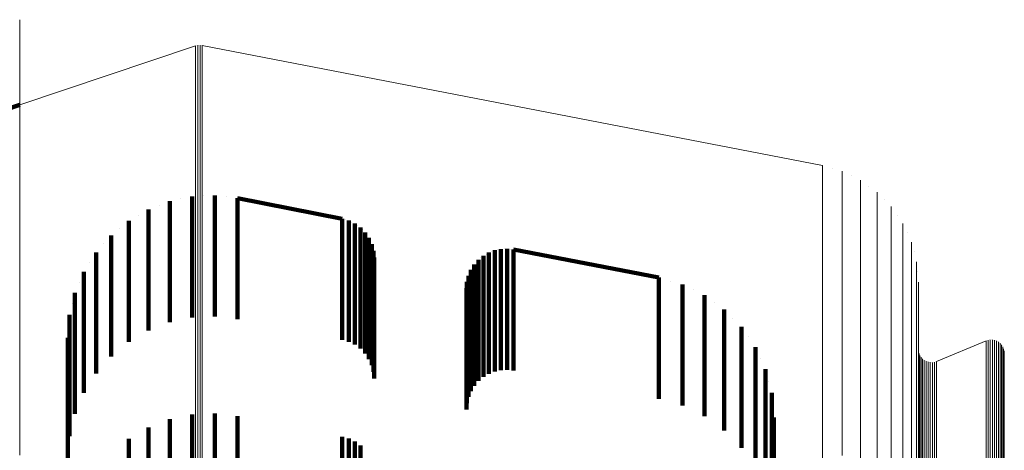
# Model space of a CAD drawing. Units: metres. Extents: x 0 to 11.2, y -0.6 to 0.6.
# Drawn here: x 0.1 to 0.1, y 0.6 to 0.6 of the extents above; entities that cross this region are included whole.
import ezdxf

# ---------------------------------------------------------------- set-up
doc = ezdxf.new("R2010")
doc.units = ezdxf.units.M
doc.linetypes.add('AUSGEZOGEN', pattern=[0])
doc.linetypes.add('VERDECKT2_S2', pattern=[0.009, 0.005, -0.004])
doc.layers.add('Standard', color=7, linetype='AUSGEZOGEN', lineweight=13)

msp = doc.modelspace()

# ---------------------------------------------------------------- linework, layer by layer
at = {"layer": 'Standard', "color": 7, "linetype": 'AUSGEZOGEN', "lineweight": 13, "transparency": 33554687}
for p, q in [((0.065204, 0.588533), (0.065204, 0.587979)), ((0.065204, 0.588443), (0.065204, 0.588443)), ((0.065204, 0.587979), (0.065204, 0.586278)), ((0.065204, 0.585018), (0.072465, 0.587455)), ((0.072465, 0.587455), (0.072465, 0.586901)), ((0.07251, 0.587466), (0.07251, 0.587466)), ((0.072555, 0.587477), (0.072555, 0.586923)), ((0.072602, 0.58748), (0.072602, 0.58748)), ((0.072649, 0.587483), (0.072649, 0.58693)), ((0.072695, 0.587478), (0.072695, 0.587478)), ((0.072741, 0.587473), (0.072741, 0.58692)), ((0.072741, 0.587473), (0.098346, 0.582509)), ((0.072465, 0.586901), (0.072465, 0.585204)), ((0.072555, 0.586923), (0.072555, 0.585226)), ((0.072649, 0.58693), (0.072649, 0.585232)), ((0.072741, 0.58692), (0.072741, 0.585222)), ((0.065204, 0.586278), (0.065204, 0.58498)), ((0.072465, 0.585204), (0.072465, 0.582308)), ((0.072555, 0.585226), (0.072555, 0.582329)), ((0.072649, 0.585232), (0.072649, 0.582336)), ((0.072741, 0.585222), (0.072741, 0.582326)), ((0.065204, 0.58498), (0.065204, 0.583376)), ((0.065204, 0.583376), (0.065204, 0.58146)), ((0.072465, 0.582308), (0.072465, 0.580395)), ((0.072555, 0.582329), (0.072555, 0.580417)), ((0.072649, 0.582336), (0.072649, 0.580423)), ((0.072741, 0.582326), (0.072741, 0.580413)), ((0.098346, 0.582509), (0.098346, 0.581961)), ((0.098751, 0.582393), (0.098751, 0.582393)), ((0.099156, 0.582278), (0.099156, 0.58173)), ((0.098346, 0.581961), (0.098346, 0.580278)), ((0.099536, 0.582094), (0.099536, 0.582094)), ((0.099916, 0.581911), (0.099916, 0.581363)), ((0.065204, 0.58146), (0.065204, 0.579225)), ((0.099156, 0.58173), (0.099156, 0.580048)), ((0.100258, 0.581665), (0.100258, 0.581665)), ((0.100601, 0.581419), (0.100601, 0.580872)), ((0.099916, 0.581363), (0.099916, 0.579682)), ((0.100896, 0.581118), (0.100896, 0.581118)), ((0.100601, 0.580872), (0.100601, 0.579193)), ((0.101191, 0.580817), (0.101191, 0.580271)), ((0.072465, 0.580395), (0.072465, 0.578165)), ((0.072555, 0.580417), (0.072555, 0.578186)), ((0.072649, 0.580423), (0.072649, 0.578193)), ((0.072741, 0.580413), (0.072741, 0.578183)), ((0.098346, 0.580278), (0.098346, 0.577408)), ((0.101191, 0.580271), (0.101191, 0.578593)), ((0.101431, 0.58047), (0.101431, 0.58047)), ((0.099156, 0.580048), (0.099156, 0.577179)), ((0.10167, 0.580123), (0.10167, 0.579577)), ((0.099916, 0.579682), (0.099916, 0.576815)), ((0.10167, 0.579577), (0.10167, 0.577901)), ((0.101846, 0.57974), (0.101846, 0.57974)), ((0.065204, 0.579225), (0.065204, 0.576668)), ((0.100601, 0.579193), (0.100601, 0.576328)), ((0.102022, 0.579357), (0.102022, 0.578811)), ((0.101191, 0.578593), (0.101191, 0.575732)), ((0.102022, 0.578811), (0.102022, 0.577138)), ((0.10213, 0.578949), (0.10213, 0.578949)), ((0.072465, 0.578165), (0.072465, 0.575612)), ((0.072555, 0.578186), (0.072555, 0.575634)), ((0.072649, 0.578193), (0.072649, 0.57564)), ((0.072741, 0.578183), (0.072741, 0.57563)), ((0.102238, 0.578541), (0.102238, 0.577997)), ((0.10167, 0.577901), (0.10167, 0.575044)), ((0.102238, 0.577997), (0.102238, 0.576326)), ((0.102274, 0.578121), (0.102274, 0.578121)), ((0.098346, 0.577408), (0.098346, 0.575512)), ((0.102311, 0.577701), (0.102311, 0.577158)), ((0.099156, 0.577179), (0.099156, 0.575284)), ((0.102022, 0.577138), (0.102022, 0.574285)), ((0.102311, 0.577158), (0.102311, 0.57549)), ((0.065204, 0.576668), (0.065204, 0.573782)), ((0.099916, 0.576815), (0.099916, 0.574921)), ((0.100601, 0.576328), (0.100601, 0.574436)), ((0.102238, 0.576326), (0.102238, 0.573477)), ((0.101191, 0.575732), (0.101191, 0.573842)), ((0.072465, 0.575612), (0.072465, 0.572732)), ((0.072555, 0.575634), (0.072555, 0.572754)), ((0.072649, 0.57564), (0.072649, 0.57276)), ((0.072741, 0.57563), (0.072741, 0.57275)), ((0.098346, 0.575512), (0.098346, 0.573302)), ((0.102311, 0.57549), (0.102311, 0.572645)), ((0.105189, 0.575309), (0.105189, 0.574767)), ((0.105233, 0.575315), (0.105233, 0.575315)), ((0.105277, 0.575322), (0.105277, 0.574781)), ((0.105321, 0.575321), (0.105321, 0.575321)), ((0.105366, 0.57532), (0.105366, 0.574779)), ((0.10541, 0.575313), (0.10541, 0.575313)), ((0.105453, 0.575305), (0.105453, 0.574764)), ((0.099156, 0.575284), (0.099156, 0.573074)), ((0.099916, 0.574921), (0.099916, 0.572714)), ((0.10167, 0.575044), (0.10167, 0.573156)), ((0.102314, 0.574889), (0.102314, 0.574889)), ((0.103064, 0.574431), (0.105104, 0.575281)), ((0.105104, 0.575281), (0.105104, 0.57474)), ((0.105146, 0.575295), (0.105146, 0.575295)), ((0.105495, 0.57529), (0.105495, 0.57529)), ((0.105537, 0.575275), (0.105537, 0.574734)), ((0.105576, 0.575253), (0.105576, 0.575253)), ((0.105615, 0.575232), (0.105615, 0.57469)), ((0.10565, 0.575204), (0.10565, 0.575204)), ((0.105685, 0.575176), (0.105685, 0.574635)), ((0.105715, 0.575143), (0.105715, 0.575143)), ((0.105745, 0.57511), (0.105745, 0.574569)), ((0.105769, 0.575073), (0.105769, 0.575073)), ((0.105793, 0.575036), (0.105793, 0.574495)), ((0.105811, 0.574995), (0.105811, 0.574995)), ((0.105829, 0.574954), (0.105829, 0.574413)), ((0.105839, 0.574911), (0.105839, 0.574911)), ((0.102318, 0.574845), (0.102318, 0.574304)), ((0.102329, 0.574801), (0.102329, 0.574801)), ((0.10234, 0.574758), (0.10234, 0.574218)), ((0.102357, 0.574717), (0.102357, 0.574717)), ((0.102375, 0.574677), (0.102375, 0.574136)), ((0.102399, 0.574639), (0.102399, 0.574639)), ((0.102423, 0.574602), (0.102423, 0.574061)), ((0.102453, 0.574569), (0.102453, 0.574569)), ((0.102483, 0.574536), (0.102483, 0.573996)), ((0.102518, 0.574508), (0.102518, 0.574508)), ((0.105104, 0.57474), (0.105104, 0.573079)), ((0.105189, 0.574767), (0.105189, 0.573107)), ((0.105277, 0.574781), (0.105277, 0.57312)), ((0.105366, 0.574779), (0.105366, 0.573119)), ((0.105453, 0.574764), (0.105453, 0.573103)), ((0.105537, 0.574734), (0.105537, 0.573073)), ((0.105615, 0.57469), (0.105615, 0.57303)), ((0.105685, 0.574635), (0.105685, 0.572975)), ((0.105745, 0.574569), (0.105745, 0.572909)), ((0.105793, 0.574495), (0.105793, 0.572835)), ((0.10585, 0.574868), (0.10585, 0.574327)), ((0.105854, 0.574823), (0.105854, 0.574823)), ((0.105858, 0.574779), (0.105858, 0.574238)), ((0.100601, 0.574436), (0.100601, 0.57223)), ((0.102022, 0.574285), (0.102022, 0.5724)), ((0.102318, 0.574304), (0.102318, 0.572645)), ((0.10234, 0.574218), (0.10234, 0.572559)), ((0.102375, 0.574136), (0.102375, 0.572477)), ((0.102553, 0.574481), (0.102553, 0.57394)), ((0.102592, 0.574459), (0.102592, 0.574459)), ((0.102631, 0.574438), (0.102631, 0.573897)), ((0.102673, 0.574423), (0.102673, 0.574423)), ((0.102715, 0.574408), (0.102715, 0.573867)), ((0.102758, 0.5744), (0.102758, 0.5744)), ((0.102802, 0.574392), (0.102802, 0.573852)), ((0.102847, 0.574391), (0.102847, 0.574391)), ((0.102891, 0.574391), (0.102891, 0.57385)), ((0.102935, 0.574397), (0.102935, 0.574397)), ((0.102979, 0.574404), (0.102979, 0.573863)), ((0.103022, 0.574417), (0.103022, 0.574417)), ((0.103064, 0.574431), (0.103064, 0.573891)), ((0.105829, 0.574413), (0.105829, 0.572754)), ((0.10585, 0.574327), (0.10585, 0.572668)), ((0.105858, 0.574238), (0.105858, 0.572579)), ((0.065204, 0.573782), (0.065204, 0.570565)), ((0.101191, 0.573842), (0.101191, 0.571638)), ((0.102423, 0.574061), (0.102423, 0.572403)), ((0.102483, 0.573996), (0.102483, 0.572337)), ((0.102553, 0.57394), (0.102553, 0.572282)), ((0.102631, 0.573897), (0.102631, 0.572239)), ((0.102715, 0.573867), (0.102715, 0.572209)), ((0.102802, 0.573852), (0.102802, 0.572194)), ((0.102891, 0.57385), (0.102891, 0.572192)), ((0.102979, 0.573863), (0.102979, 0.572206)), ((0.103064, 0.573891), (0.103064, 0.572233)), ((0.098346, 0.573302), (0.098346, 0.570772)), ((0.102238, 0.573477), (0.102238, 0.571595)), ((0.099156, 0.573074), (0.099156, 0.570545)), ((0.10167, 0.573156), (0.10167, 0.570955)), ((0.105104, 0.573079), (0.105104, 0.570247)), ((0.105189, 0.573107), (0.105189, 0.570274)), ((0.105277, 0.57312), (0.105277, 0.570287)), ((0.105366, 0.573119), (0.105366, 0.570286)), ((0.105453, 0.573103), (0.105453, 0.57027)), ((0.105537, 0.573073), (0.105537, 0.570241)), ((0.105615, 0.57303), (0.105615, 0.570198)), ((0.105685, 0.572975), (0.105685, 0.570143)), ((0.105745, 0.572909), (0.105745, 0.570078)), ((0.072465, 0.572732), (0.072465, 0.569521)), ((0.072555, 0.572754), (0.072555, 0.569542)), ((0.072649, 0.57276), (0.072649, 0.569548)), ((0.072741, 0.57275), (0.072741, 0.569539)), ((0.099916, 0.572714), (0.099916, 0.570186)), ((0.102311, 0.572645), (0.102311, 0.570765)), ((0.102318, 0.572645), (0.102318, 0.569814)), ((0.10234, 0.572559), (0.10234, 0.569729)), ((0.102375, 0.572477), (0.102375, 0.569648)), ((0.105793, 0.572835), (0.105793, 0.570004)), ((0.105829, 0.572754), (0.105829, 0.569923)), ((0.10585, 0.572668), (0.10585, 0.569837)), ((0.105858, 0.572579), (0.105858, 0.569749)), ((0.100601, 0.57223), (0.100601, 0.569705)), ((0.102022, 0.5724), (0.102022, 0.570202)), ((0.102423, 0.572403), (0.102423, 0.569574)), ((0.102483, 0.572337), (0.102483, 0.569509)), ((0.102553, 0.572282), (0.102553, 0.569454)), ((0.102631, 0.572239), (0.102631, 0.569411)), ((0.102715, 0.572209), (0.102715, 0.569381)), ((0.102802, 0.572194), (0.102802, 0.569366)), ((0.102891, 0.572192), (0.102891, 0.569364)), ((0.102979, 0.572206), (0.102979, 0.569378)), ((0.103064, 0.572233), (0.103064, 0.569405)), ((0.101191, 0.571638), (0.101191, 0.569116)), ((0.102238, 0.571595), (0.102238, 0.5694)), ((0.10167, 0.570955), (0.10167, 0.568436)), ((0.098346, 0.570772), (0.098346, 0.567917)), ((0.102311, 0.570765), (0.102311, 0.568574))]:
    msp.add_line(p, q, dxfattribs=at)
at = {"layer": 'Standard', "color": 253, "linetype": 'VERDECKT2_S2', "lineweight": 140, "transparency": 33554687}
for p, q in [((0.063077, 0.584304), (0.065204, 0.585018)), ((0.071399, 0.581044), (0.071399, 0.580497)), ((0.071399, 0.581044), (0.071399, 0.581044)), ((0.07186, 0.581141), (0.07186, 0.581141)), ((0.072321, 0.581237), (0.072321, 0.58069)), ((0.072321, 0.581237), (0.072321, 0.581237)), ((0.072791, 0.581259), (0.072791, 0.581259)), ((0.073262, 0.581281), (0.073262, 0.580734)), ((0.073262, 0.581281), (0.073262, 0.581281)), ((0.07373, 0.581227), (0.07373, 0.581227)), ((0.074198, 0.581173), (0.074198, 0.580626)), ((0.074198, 0.581173), (0.074198, 0.581173)), ((0.078518, 0.580321), (0.074198, 0.581173)), ((0.070519, 0.580706), (0.070519, 0.580159)), ((0.070519, 0.580706), (0.070519, 0.580706)), ((0.070959, 0.580875), (0.070959, 0.580875)), ((0.072321, 0.58069), (0.072321, 0.579012)), ((0.073262, 0.580734), (0.073262, 0.579055)), ((0.074198, 0.580626), (0.074198, 0.578947)), ((0.069705, 0.580232), (0.069705, 0.579686)), ((0.069705, 0.580232), (0.069705, 0.580232)), ((0.070112, 0.580469), (0.070112, 0.580469)), ((0.071399, 0.580497), (0.071399, 0.578819)), ((0.078518, 0.580321), (0.078518, 0.579775)), ((0.078518, 0.580321), (0.078518, 0.580321)), ((0.078652, 0.580282), (0.078652, 0.580282)), ((0.078787, 0.580243), (0.078787, 0.579697)), ((0.078787, 0.580243), (0.078787, 0.580243)), ((0.078913, 0.580182), (0.078913, 0.580182)), ((0.069341, 0.579933), (0.069341, 0.579933)), ((0.070519, 0.580159), (0.070519, 0.578482)), ((0.078518, 0.579775), (0.078518, 0.578099)), ((0.079039, 0.580121), (0.079039, 0.579575)), ((0.079039, 0.580121), (0.079039, 0.580121)), ((0.079153, 0.580039), (0.079153, 0.580039)), ((0.079267, 0.579957), (0.079267, 0.579411)), ((0.079267, 0.579957), (0.079267, 0.579957)), ((0.079365, 0.579856), (0.079365, 0.579856)), ((0.068977, 0.579633), (0.068977, 0.579088)), ((0.068977, 0.579633), (0.068977, 0.579633)), ((0.069705, 0.579686), (0.069705, 0.57801)), ((0.078787, 0.579697), (0.078787, 0.578022)), ((0.079039, 0.579575), (0.079039, 0.577899)), ((0.079267, 0.579411), (0.079267, 0.577736)), ((0.079463, 0.579756), (0.079463, 0.57921)), ((0.079463, 0.579756), (0.079463, 0.579756)), ((0.079542, 0.57964), (0.079542, 0.57964)), ((0.079622, 0.579525), (0.079622, 0.57898)), ((0.079622, 0.579525), (0.079622, 0.579525)), ((0.07968, 0.579397), (0.07968, 0.579397)), ((0.068666, 0.57928), (0.068666, 0.57928)), ((0.068977, 0.579088), (0.068977, 0.577414)), ((0.072321, 0.579012), (0.072321, 0.576237)), ((0.073262, 0.579055), (0.073262, 0.576281)), ((0.079463, 0.57921), (0.079463, 0.577536)), ((0.079622, 0.57898), (0.079622, 0.577306)), ((0.079738, 0.57927), (0.079738, 0.578725)), ((0.079738, 0.57927), (0.079738, 0.57927)), ((0.079774, 0.579134), (0.079774, 0.579134)), ((0.07981, 0.578999), (0.07981, 0.578454)), ((0.07981, 0.578999), (0.07981, 0.578999)), ((0.084694, 0.578967), (0.084694, 0.578967)), ((0.084816, 0.579015), (0.084816, 0.57847)), ((0.084816, 0.579015), (0.084816, 0.579015)), ((0.084944, 0.579042), (0.084944, 0.579042)), ((0.085072, 0.579069), (0.085072, 0.578524)), ((0.085072, 0.579069), (0.085072, 0.579069)), ((0.085202, 0.579075), (0.085202, 0.579075)), ((0.085333, 0.579081), (0.085333, 0.578536)), ((0.085333, 0.579081), (0.085333, 0.579081)), ((0.085462, 0.579067), (0.085462, 0.579067)), ((0.085592, 0.579052), (0.085592, 0.578507)), ((0.085592, 0.579052), (0.085592, 0.579052)), ((0.091591, 0.577887), (0.085592, 0.579052)), ((0.068354, 0.578926), (0.068354, 0.578382)), ((0.068354, 0.578926), (0.068354, 0.578926)), ((0.071399, 0.578819), (0.071399, 0.576044)), ((0.074198, 0.578947), (0.074198, 0.576173)), ((0.079738, 0.578725), (0.079738, 0.577052)), ((0.079822, 0.578859), (0.079822, 0.578859)), ((0.079834, 0.578719), (0.079834, 0.578175)), ((0.079834, 0.578719), (0.079834, 0.578719)), ((0.084145, 0.578622), (0.084145, 0.578078)), ((0.084145, 0.578622), (0.084145, 0.578622)), ((0.084246, 0.578705), (0.084246, 0.578705)), ((0.084347, 0.578788), (0.084347, 0.578244)), ((0.084347, 0.578788), (0.084347, 0.578788)), ((0.084459, 0.578854), (0.084459, 0.578854)), ((0.084572, 0.57892), (0.084572, 0.578376)), ((0.084572, 0.57892), (0.084572, 0.57892)), ((0.068103, 0.578528), (0.068103, 0.578528)), ((0.068354, 0.578382), (0.068354, 0.57671)), ((0.070519, 0.578482), (0.070519, 0.575706)), ((0.07981, 0.578454), (0.07981, 0.576782)), ((0.079834, 0.578175), (0.079834, 0.576504)), ((0.083833, 0.578205), (0.083833, 0.577661)), ((0.083833, 0.578205), (0.083833, 0.578205)), ((0.083903, 0.578315), (0.083903, 0.578315)), ((0.083972, 0.578426), (0.083972, 0.577882)), ((0.083972, 0.578426), (0.083972, 0.578426)), ((0.084059, 0.578524), (0.084059, 0.578524)), ((0.084347, 0.578244), (0.084347, 0.576572)), ((0.084572, 0.578376), (0.084572, 0.576704)), ((0.084816, 0.57847), (0.084816, 0.576798)), ((0.085072, 0.578524), (0.085072, 0.576852)), ((0.085333, 0.578536), (0.085333, 0.576864)), ((0.085592, 0.578507), (0.085592, 0.576835)), ((0.067852, 0.578129), (0.067852, 0.577585)), ((0.067852, 0.578129), (0.067852, 0.578129)), ((0.069705, 0.57801), (0.069705, 0.575232)), ((0.078518, 0.578099), (0.078518, 0.575321)), ((0.078787, 0.578022), (0.078787, 0.575243)), ((0.079039, 0.577899), (0.079039, 0.575121)), ((0.079267, 0.577736), (0.079267, 0.574957)), ((0.0837, 0.577837), (0.0837, 0.577837)), ((0.083732, 0.577964), (0.083732, 0.57742)), ((0.083732, 0.577964), (0.083732, 0.577964)), ((0.083782, 0.578084), (0.083782, 0.578084)), ((0.083972, 0.577882), (0.083972, 0.576212)), ((0.084145, 0.578078), (0.084145, 0.576407)), ((0.091591, 0.577887), (0.091591, 0.577343)), ((0.091591, 0.577887), (0.091591, 0.577887)), ((0.092077, 0.577748), (0.092077, 0.577748)), ((0.067668, 0.577695), (0.067668, 0.577695)), ((0.067852, 0.577585), (0.067852, 0.575916)), ((0.068977, 0.577414), (0.068977, 0.574633)), ((0.079463, 0.577536), (0.079463, 0.574756)), ((0.083648, 0.57745), (0.083648, 0.576906)), ((0.083648, 0.57745), (0.083648, 0.57745)), ((0.083659, 0.57758), (0.083659, 0.57758)), ((0.083669, 0.57771), (0.083669, 0.577167)), ((0.083669, 0.57771), (0.083669, 0.57771)), ((0.083732, 0.57742), (0.083732, 0.575751)), ((0.083833, 0.577661), (0.083833, 0.575991)), ((0.091591, 0.577343), (0.091591, 0.575674)), ((0.092564, 0.577609), (0.092564, 0.577065)), ((0.092564, 0.577609), (0.092564, 0.577609)), ((0.093019, 0.577389), (0.093019, 0.577389)), ((0.067484, 0.577262), (0.067484, 0.576719)), ((0.067484, 0.577262), (0.067484, 0.577262)), ((0.079622, 0.577306), (0.079622, 0.574525)), ((0.079738, 0.577052), (0.079738, 0.57427)), ((0.083669, 0.577167), (0.083669, 0.575499)), ((0.092564, 0.577065), (0.092564, 0.575398)), ((0.093474, 0.577168), (0.093474, 0.576625)), ((0.093474, 0.577168), (0.093474, 0.577168)), ((0.067372, 0.576804), (0.067372, 0.576804)), ((0.067484, 0.576719), (0.067484, 0.575052)), ((0.068354, 0.57671), (0.068354, 0.573926)), ((0.07981, 0.576782), (0.07981, 0.573999)), ((0.083648, 0.576906), (0.083648, 0.575239)), ((0.084347, 0.576572), (0.084347, 0.573788)), ((0.084572, 0.576704), (0.084572, 0.57392)), ((0.084816, 0.576798), (0.084816, 0.574015)), ((0.085072, 0.576852), (0.085072, 0.574069)), ((0.085333, 0.576864), (0.085333, 0.574081)), ((0.085592, 0.576835), (0.085592, 0.574052)), ((0.093474, 0.576625), (0.093474, 0.574959)), ((0.093885, 0.576873), (0.093885, 0.576873)), ((0.094296, 0.576578), (0.094296, 0.576036)), ((0.094296, 0.576578), (0.094296, 0.576578)), ((0.06726, 0.576347), (0.06726, 0.575804)), ((0.06726, 0.576347), (0.06726, 0.576347)), ((0.079834, 0.576504), (0.079834, 0.573719)), ((0.083972, 0.576212), (0.083972, 0.573426)), ((0.084145, 0.576407), (0.084145, 0.573622)), ((0.09465, 0.576217), (0.09465, 0.576217)), ((0.067222, 0.575877), (0.067222, 0.575877)), ((0.06726, 0.575804), (0.06726, 0.574141)), ((0.067852, 0.575916), (0.067852, 0.573129)), ((0.083732, 0.575751), (0.083732, 0.572964)), ((0.083833, 0.575991), (0.083833, 0.573205)), ((0.094296, 0.576036), (0.094296, 0.574371)), ((0.095005, 0.575856), (0.095005, 0.575314)), ((0.095005, 0.575856), (0.095005, 0.575856)), ((0.067184, 0.575407), (0.067184, 0.574866)), ((0.067184, 0.575407), (0.067184, 0.575407)), ((0.083669, 0.575499), (0.083669, 0.57271)), ((0.091591, 0.575674), (0.091591, 0.572887)), ((0.092564, 0.575398), (0.092564, 0.572609)), ((0.095005, 0.575314), (0.095005, 0.573652)), ((0.095291, 0.575439), (0.095291, 0.575439)), ((0.067484, 0.575052), (0.067484, 0.572262)), ((0.083648, 0.575239), (0.083648, 0.57245)), ((0.093474, 0.574959), (0.093474, 0.572168)), ((0.095578, 0.575023), (0.095578, 0.574482)), ((0.095578, 0.575023), (0.095578, 0.575023)), ((0.067184, 0.574866), (0.067184, 0.573205)), ((0.095578, 0.574482), (0.095578, 0.572822)), ((0.09579, 0.574563), (0.09579, 0.574563)), ((0.06726, 0.574141), (0.06726, 0.571347)), ((0.094296, 0.574371), (0.094296, 0.571578)), ((0.096001, 0.574104), (0.096001, 0.573564)), ((0.096001, 0.574104), (0.096001, 0.574104)), ((0.095005, 0.573652), (0.095005, 0.570856)), ((0.096001, 0.573564), (0.096001, 0.571907)), ((0.09613, 0.573615), (0.09613, 0.573615)), ((0.067184, 0.573205), (0.067184, 0.570407)), ((0.09626, 0.573126), (0.09626, 0.572587)), ((0.09626, 0.573126), (0.09626, 0.573126)), ((0.095578, 0.572822), (0.095578, 0.570023)), ((0.09626, 0.572587), (0.09626, 0.570933)), ((0.096303, 0.572622), (0.096303, 0.572622)), ((0.071399, 0.572044), (0.071399, 0.571861)), ((0.072321, 0.572237), (0.072321, 0.572051)), ((0.072321, 0.572051), (0.072321, 0.569527)), ((0.073262, 0.572281), (0.073262, 0.572094)), ((0.073262, 0.572094), (0.073262, 0.56957)), ((0.074198, 0.572173), (0.074198, 0.571988)), ((0.096347, 0.572118), (0.096347, 0.57158)), ((0.096347, 0.572118), (0.096347, 0.572118)), ((0.070519, 0.571706), (0.070519, 0.571529)), ((0.071399, 0.571861), (0.071399, 0.569338)), ((0.074198, 0.571988), (0.074198, 0.569464)), ((0.096001, 0.571907), (0.096001, 0.569104)), ((0.069705, 0.571232), (0.069705, 0.571063)), ((0.070519, 0.571529), (0.070519, 0.569007)), ((0.078518, 0.571321), (0.078518, 0.57115)), ((0.078787, 0.571243), (0.078787, 0.571074)), ((0.096347, 0.57158), (0.096347, 0.569929)), ((0.069705, 0.571063), (0.069705, 0.568543)), ((0.078518, 0.57115), (0.078518, 0.56863)), ((0.078787, 0.571074), (0.078787, 0.568554)), ((0.079039, 0.571121), (0.079039, 0.570953)), ((0.079039, 0.570953), (0.079039, 0.568434)), ((0.079267, 0.570957), (0.079267, 0.570792)), ((0.09626, 0.570933), (0.09626, 0.568126)), ((0.079267, 0.570792), (0.079267, 0.568274))]:
    msp.add_line(p, q, dxfattribs=at)

doc.saveas('drawing.dxf')
